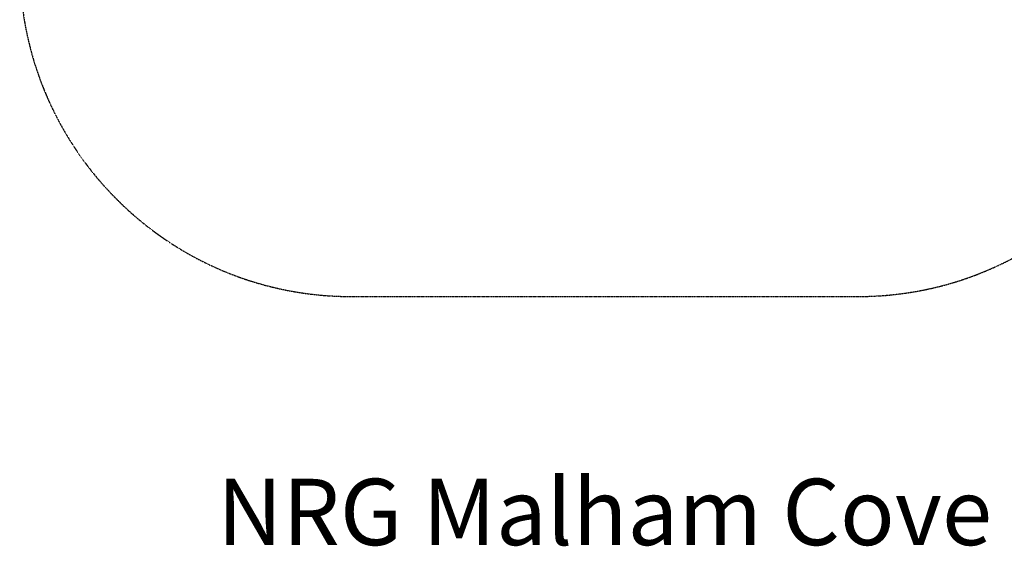
# Model space of a CAD drawing. Units: millimetres. Extents: x -2647 to 4626, y -3777 to 4147.
# Drawn here: x -2647 to 1809, y -3777 to -1395 of the extents above; entities that cross this region are included whole.
import ezdxf
from ezdxf.enums import TextEntityAlignment as Align

# ---------------------------------------------------------------- set-up
doc = ezdxf.new("R2010")
doc.units = ezdxf.units.MM
doc.header["$MEASUREMENT"] = 0
doc.linetypes.add('BORDER', pattern=[1.75, 0.5, -0.25, 0.5, -0.25, 0, -0.25])
doc.layers.add('HAGS-Dim Plan - EN1176', color=7, linetype='Continuous', lineweight=100)
doc.layers.add('HAGS-Label', color=7, linetype='Continuous', lineweight=100)
doc.layers.add('HAGS-EN1176 Falling Space', color=30, linetype='BORDER')
doc.dimstyles.new('HAGS - Dim Plan', dxfattribs={"dimtxt": 300, "dimasz": 200, "dimexe": 0.18, "dimexo": 0.0625, "dimgap": 150, "dimtad": 0, "dimlfac": 0.001, "dimrnd": 0.01, "dimzin": 1, "dimdsep": 46, "dimtxsty": 'Standard', "dimblk": 'HAGS - Dim Plan arrow', "dimcen": 0.1, "dimse1": 1, "dimse2": 1, "dimclrd": 1, "dimadec": 0, "dimazin": 0, "dimtfac": 1, "dimtofl": 0, "dimtmove": 0, "dimatfit": 3, "dimfxl": 1, "dimtolj": 1, "dimtzin": 0, "dimarcsym": 0})

# ---------------------------------------------------------------- blocks, each defined once
blk = doc.blocks.new('HAGS - Dim Plan arrow')
at = {"color": 1, "lineweight": 0}
blk.add_lwpolyline([(0, 0, 0, 0.35, 0), (-1, 0, 0.015, 0.015, 0)], format="xyseb", dxfattribs=at)
blk = doc.blocks.new('*D6')
at = {"layer": 'Defpoints', "color": 0, "transparency": 16777216}
for p in [(1147.1, 2647.1), (1147.1, -2647.1), (4428.7, -2647.1)]:
    blk.add_point(p, dxfattribs=at)
at = {"layer": 'HAGS-Dim Plan - EN1176', "color": 1, "lineweight": -2, "transparency": 16777216}
for p, q in [((4428.7, 2447.1), (4428.7, 750)), ((4428.7, -2447.1), (4428.7, -750))]:
    blk.add_line(p, q, dxfattribs=at)
at = {"layer": 'HAGS-Dim Plan - EN1176', "color": 1, "lineweight": -2, "transparency": 16777216, "xscale": 200, "yscale": 200, "zscale": 200}
for p, rotation in [((4428.7, 2647.1), 90), ((4428.7, -2647.1), 270)]:
    blk.add_blockref('HAGS - Dim Plan arrow', p, dxfattribs=dict(at, rotation=rotation))
at = {"layer": 'HAGS-Dim Plan - EN1176', "color": 0, "transparency": 16777216, "insert": (4428.7, 0), "char_height": 300, "attachment_point": 5, "rotation": 90}
blk.add_mtext('\\A1;5.29m', dxfattribs=at)

msp = doc.modelspace()

# ---------------------------------------------------------------- linework, layer by layer
at = {"layer": 'HAGS-EN1176 Falling Space', "flags": 128}
msp.add_lwpolyline([(2647.105, 1147.105, 0.41421356), (1147.105, 2647.105), (-1147.105, 2647.105, 0.41421356), (-2647.105, 1147.105), (-2647.105, -1147.105, 0.41421356), (-1147.105, -2647.105), (1147.105, -2647.105, 0.41421356), (2647.105, -1147.105)], format="xyb", close=True, dxfattribs=at)

# ---------------------------------------------------------------- texts
at = {"layer": 'HAGS-Label'}
msp.add_text('NRG Malham Cove', height=300, dxfattribs=at).set_placement((0, -3621.641), align=Align.MIDDLE_CENTER)

# ---------------------------------------------------------------- dimensions: what is measured, and where the dimension line sits
at = {"layer": 'HAGS-Dim Plan - EN1176'}
dim = msp.add_linear_dim(base=(4428.745, -2647.105), p1=(1147.105, 2647.105), p2=(1147.105, -2647.105), angle=90, dimstyle='HAGS - Dim Plan', override={"dimpost": 'm'}, dxfattribs=at)
dim.commit()
dim.dimension.update_dxf_attribs({"geometry": '*D6', "text_midpoint": (4428.745, 0)})

doc.saveas('drawing.dxf')
